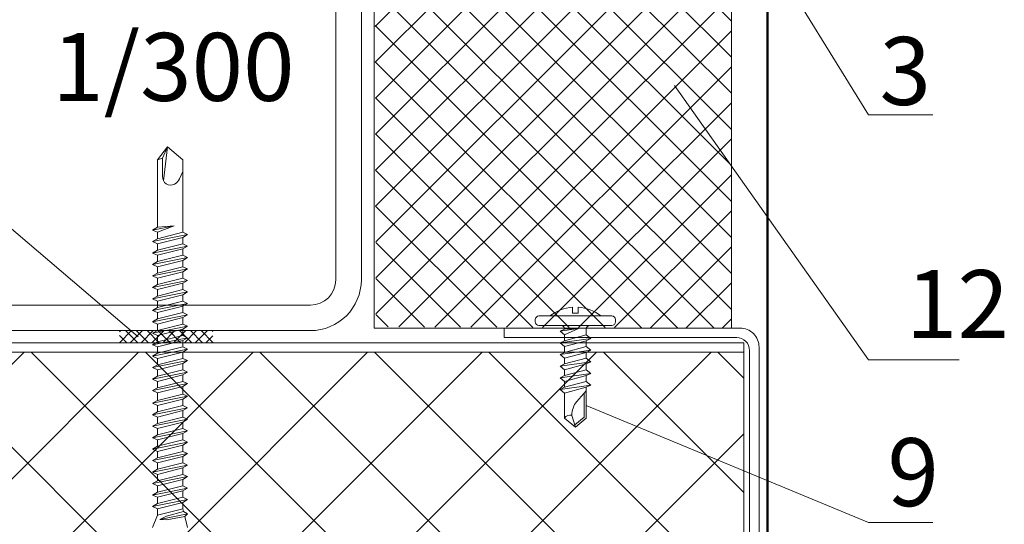
# Model space of a CAD drawing. Units: millimetres. Extents: x 69858 to 140937, y 40020 to 89318.
# Drawn here: x 71665 to 71709, y 41086 to 41108 of the extents above; entities that cross this region are included whole.
import ezdxf

# ---------------------------------------------------------------- set-up
doc = ezdxf.new("R2010")
doc.units = ezdxf.units.MM
doc.layers.get('0').update_dxf_attribs({"lineweight": 20})
for name, color, linetype, lineweight in [('Крепеж', 7, 'Continuous', 5), ('Нащельники', 3, 'Continuous', 50), ('Размеры и выноски', 7, 'Continuous', 9), ('Штриховка', 7, 'Continuous', 5)]:
    doc.layers.add(name, color=color, linetype=linetype, lineweight=lineweight)
doc.styles.add('GOST type A', font='GOST 2.304-81 type A.ttf')

# ---------------------------------------------------------------- blocks, each defined once
blk = doc.blocks.new('A$C6F261161')
for p, q in [((1.99, 11), (1.69, 11)), ((1.19, 10.5), (1.19, 0.5)), ((2.49, 0.5), (2.49, 10.5)), ((3.79, 7), (4.59, 4)), ((4.29, 7.6), (4.89, 3.4)), ((4.59, 7), (5.39, 4)), ((5.39, 7), (6.19, 4)), ((5.89, 7.6), (6.49, 3.4)), ((6.19, 7), (6.99, 4)), ((6.99, 7), (7.79, 4)), ((7.49, 7.6), (8.09, 3.4)), ((7.79, 7), (8.59, 4)), ((8.59, 7), (9.39, 4)), ((9.09, 7.6), (9.69, 3.4)), ((9.39, 7), (10.19, 4)), ((10.19, 7), (10.99, 4)), ((10.69, 7.6), (11.29, 3.4)), ((10.99, 7), (11.79, 4)), ((12.96, 5.69), (11.49, 7)), ((0, 5.9), (0.79, 5.9)), ((0.79, 5.9), (0.79, 5.1)), ((2.93, 5.91), (3.29, 3.4)), ((2.93, 5.91), (3.79, 4)), ((2.93, 5.91), (2.99, 4)), ((11.82, 6.7), (15.1, 6.7)), ((16.49, 5.5), (14.85, 5.01)), ((16.17, 5.41), (15.1, 6.7)), ((0.79, 5.1), (0, 5.1)), ((1.69, 0), (1.99, 0))]:
    blk.add_line(p, q)
blk.add_lwpolyline([(2.49, 7.5, 0.414214), (2.99, 7), (3.79, 7), (4.29, 7.6), (4.59, 7), (5.39, 7), (5.89, 7.6), (6.19, 7), (6.99, 7), (7.49, 7.6), (7.79, 7), (8.59, 7), (9.09, 7.6), (9.39, 7), (10.19, 7), (10.69, 7.6), (10.99, 7), (15.24, 7), (16.49, 5.5), (15.24, 4), (11.79, 4), (11.29, 3.4), (10.99, 4), (10.19, 4), (9.69, 3.4), (9.39, 4), (8.59, 4), (8.09, 3.4), (7.79, 4), (6.99, 4), (6.49, 3.4), (6.19, 4), (5.39, 4), (4.89, 3.4), (4.59, 4), (3.79, 4), (3.29, 3.4), (2.99, 4, 0.414214), (2.49, 3.5)], format="xyb")
for centre, radius, start, end in [((1.69, 10.5), 0.5, 90, 180), ((1.99, 10.5), 0.5, 0, 90), ((5.69, 5.5), 5.7, 142.1507, 175.9789), ((14.86, 8.01), 3.01, 230.7252, 269.7581), ((5.69, 5.5), 5.7, 184.0211, 217.8493), ((15.84, 4.81), 1.02, 169.0304, 233.1812), ((1.69, 0.5), 0.5, 180, 270), ((1.99, 0.5), 0.5, 270, 360)]:
    blk.add_arc(centre, radius, start, end)
blk = doc.blocks.new('A$C570B4377')
at = {"xscale": 0.35, "yscale": 0.35, "zscale": 0.35}
blk.add_blockref('A$C6F261161', (0, 0), dxfattribs=at)

msp = doc.modelspace()

# ---------------------------------------------------------------- hatches: boundary and pattern name
at = {"layer": 'Штриховка', "lineweight": 5}
h = msp.add_hatch(dxfattribs=at)
h.set_pattern_fill('_USER', color=0, scale=1.125, angle=135, style=0, double=1, pattern_type=0)
h.set_pattern_definition([(135, (80057.7113, 21318.9634), (-0.79549513, -0.79549513), []), (225, (80057.7113, 21318.9634), (0.79549513, -0.79549513), [])])
h.paths.add_polyline_path([(71681.1671151, 41094.413637), (71681.0848726, 41125.7478041), (71682.3853213, 41127.3903166), (71695.1473726, 41127.4353041), (71696.8348726, 41125.7478041), (71696.8348726, 41119.5603041), (71696.8348726, 41094.3616687)])
h = msp.add_hatch(dxfattribs=at)
h.set_pattern_fill('_USER', color=0, scale=0.3375, angle=135, style=0, double=1, pattern_type=0)
h.set_pattern_definition([(135, (75232.31908, 28951.19627), (-0.238648539, -0.238648539), []), (225, (75232.31908, 28951.19627), (0.238648539, -0.238648539), [])])
h.paths.add_polyline_path([(71673.9731009, 41093.7237056), (71673.9677686, 41094.2478041), (71669.8517287, 41094.2478041), (71669.8472497, 41093.7237056)])
at = {"layer": 'Штриховка'}
h = msp.add_hatch(dxfattribs=at)
h.set_pattern_fill('ANSI37', color=256, scale=1.125, style=2)
h.set_pattern_definition([(45, (51596.6045, 32596.9978), (-2.52569703, 2.52569703), []), (135, (51596.6045, 32596.9978), (-2.52569703, -2.52569703), [])])
h.paths.add_polyline_path([(71628.8842409, 41088.0360002), (71628.8842409, 41091.8415192), (71628.8842409, 41090.7164468)], flags=16)
h.paths.add_polyline_path([(71697.3973726, 41093.2931437), (71628.8842409, 41093.2931437), (71628.8842409, 41080.5804187), (71630.2904909, 41080.2288562), (71627.4779909, 41079.5257312), (71628.8842409, 41079.1741687), (71628.8842409, 41066.4614437), (71697.3973726, 41066.4614437)])

# ---------------------------------------------------------------- linework, layer by layer
at = {"linetype": 'Continuous', "lineweight": 20, "ltscale": 2}
for p, q in [((71679.3973726, 41096.4978041), (71679.3973726, 41125.7478041)), ((71680.5223726, 41096.4978041), (71680.5223726, 41125.7478041)), ((71649.0223726, 41095.3728041), (71678.2723726, 41095.3728041)), ((71649.0223726, 41094.2478041), (71678.2723726, 41094.2478041))]:
    msp.add_line(p, q, dxfattribs=at)
for p, q in [((71696.8573256, 41094.3616687), (71696.8573256, 41119.5603041)), ((71681.0848726, 41111.1228041), (71681.0848726, 41094.3616687)), ((71681.0848726, 41094.3616687), (71686.8232972, 41094.3616687)), ((71697.3973726, 41093.7150187), (71697.3973726, 41066.0395687))]:
    msp.add_line(p, q)
at = {"ltscale": 2}
msp.add_lwpolyline([(71686.8232972, 41065.3929187), (71697.2295472, 41065.3929187, 0.4142135624), (71698.0732972, 41066.2366687), (71698.0732972, 41093.5179187, 0.4142135624), (71697.2295472, 41094.3616687), (71686.8232972, 41094.3616687), (71686.8232972, 41093.9397937), (71697.0889222, 41093.9397937, -0.4142135624), (71697.6514222, 41093.3772937), (71697.6514222, 41066.3772937, -0.4142135624), (71697.0889222, 41065.8147937), (71686.8232972, 41065.8147937), (71686.8232972, 41065.3929187)], format="xyb", dxfattribs=at)
for points in [[(71697.3973726, 41093.7150187), (71628.8842409, 41093.7150187)], [(71697.3973726, 41093.2931437), (71628.8842409, 41093.2931437)]]:
    msp.add_lwpolyline(points)
at = {"linetype": 'Continuous', "lineweight": 20, "ltscale": 2}
for radius in [1.125, 2.25]:
    msp.add_arc((71678.2723726, 41096.4978041), radius, 270, 0, dxfattribs=at)
at = {"layer": 'Крепеж', "linetype": 'Continuous', "lineweight": 5}
for p, q in [((71671.5223726, 41101.7963174), (71671.9723726, 41102.3588174)), ((71671.7473726, 41101.8633786), (71671.9723726, 41102.3588174)), ((71671.9723726, 41102.3588174), (71671.7956447, 41100.860223)), ((71671.9723726, 41102.3588174), (71672.6473726, 41101.7963174)), ((71671.7473726, 41101.8633786), (71671.5223726, 41101.7963174)), ((71671.5223726, 41101.7963174), (71671.5223726, 41098.8140493)), ((71671.7473726, 41101.0291482), (71671.7473726, 41101.8633786)), ((71672.6473726, 41098.5890493), (71672.6473726, 41101.7963174)), ((71672.2651545, 41098.8782307), (71671.3114351, 41098.6874868)), ((71671.5223726, 41098.5890493), (71672.2651545, 41098.8782307)), ((71672.2651545, 41098.8782307), (71671.5223726, 41098.8140493)), ((71671.3114351, 41098.6874868), (71671.5223726, 41098.8140493)), ((71671.5223726, 41098.5890493), (71671.3114351, 41098.6874868)), ((71671.3114351, 41098.1812368), (71672.8583101, 41098.4906118)), ((71671.5223726, 41098.3077993), (71671.5223726, 41098.5890493)), ((71672.6473726, 41098.5890493), (71671.5223726, 41098.3077993)), ((71672.8583101, 41098.4906118), (71672.6473726, 41098.5890493)), ((71672.6473726, 41098.3640493), (71672.8583101, 41098.4906118)), ((71671.3114351, 41098.1812368), (71671.5223726, 41098.3077993)), ((71671.5223726, 41098.0827993), (71671.3114351, 41098.1812368)), ((71672.6473726, 41098.3640493), (71671.5223726, 41098.0827993)), ((71671.5223726, 41097.8015493), (71671.5223726, 41098.0827993)), ((71672.6473726, 41098.0827993), (71671.5223726, 41097.8015493)), ((71672.6473726, 41098.0827993), (71672.6473726, 41098.3640493)), ((71672.8583101, 41097.9843618), (71672.6473726, 41098.0827993)), ((71671.3114351, 41097.6749868), (71672.8583101, 41097.9843618)), ((71671.3114351, 41097.6749868), (71671.5223726, 41097.8015493)), ((71671.5223726, 41097.5765493), (71671.3114351, 41097.6749868)), ((71672.6473726, 41097.8577993), (71671.5223726, 41097.5765493)), ((71671.5223726, 41097.2952993), (71671.5223726, 41097.5765493)), ((71672.6473726, 41097.5765493), (71671.5223726, 41097.2952993)), ((71672.6473726, 41097.8577993), (71672.8583101, 41097.9843618)), ((71672.6473726, 41097.5765493), (71672.6473726, 41097.8577993)), ((71672.8583101, 41097.4781118), (71672.6473726, 41097.5765493)), ((71671.3114351, 41097.1687368), (71672.8583101, 41097.4781118)), ((71671.3114351, 41097.1687368), (71671.5223726, 41097.2952993)), ((71671.5223726, 41097.0702993), (71671.3114351, 41097.1687368)), ((71672.6473726, 41097.3515493), (71671.5223726, 41097.0702993)), ((71672.6473726, 41097.3515493), (71672.8583101, 41097.4781118)), ((71672.6473726, 41097.0702993), (71672.6473726, 41097.3515493)), ((71671.3114351, 41096.6624868), (71672.8583101, 41096.9718618)), ((71671.3114351, 41096.6624868), (71671.5223726, 41096.7890493)), ((71671.5223726, 41096.7890493), (71671.5223726, 41097.0702993)), ((71672.6473726, 41097.0702993), (71671.5223726, 41096.7890493)), ((71672.6473726, 41096.8452993), (71671.5223726, 41096.5640493)), ((71672.8583101, 41096.9718618), (71672.6473726, 41097.0702993)), ((71672.6473726, 41096.8452993), (71672.8583101, 41096.9718618)), ((71672.6473726, 41096.5640493), (71672.6473726, 41096.8452993)), ((71671.5223726, 41096.5640493), (71671.3114351, 41096.6624868)), ((71671.3114351, 41096.1562368), (71672.8583101, 41096.4656118)), ((71671.3114351, 41096.1562368), (71671.5223726, 41096.2827993)), ((71671.5223726, 41096.2827993), (71671.5223726, 41096.5640493)), ((71672.6473726, 41096.5640493), (71671.5223726, 41096.2827993)), ((71672.6473726, 41096.3390493), (71671.5223726, 41096.0577993)), ((71672.8583101, 41096.4656118), (71672.6473726, 41096.5640493)), ((71672.6473726, 41096.3390493), (71672.8583101, 41096.4656118)), ((71672.6473726, 41096.0577993), (71672.6473726, 41096.3390493)), ((71671.5223726, 41096.0577993), (71671.3114351, 41096.1562368)), ((71671.3114351, 41095.6499868), (71672.8583101, 41095.9593618)), ((71671.5223726, 41095.7765493), (71671.5223726, 41096.0577993)), ((71672.6473726, 41096.0577993), (71671.5223726, 41095.7765493)), ((71672.6473726, 41095.8327993), (71671.5223726, 41095.5515493)), ((71672.8583101, 41095.9593618), (71672.6473726, 41096.0577993)), ((71672.6473726, 41095.8327993), (71672.8583101, 41095.9593618)), ((71672.6473726, 41095.5515493), (71672.6473726, 41095.8327993)), ((71671.3114351, 41095.6499868), (71671.5223726, 41095.7765493)), ((71671.5223726, 41095.5515493), (71671.3114351, 41095.6499868)), ((71671.3114351, 41095.1437368), (71672.8583101, 41095.4531118)), ((71671.5223726, 41095.2702993), (71671.5223726, 41095.5515493)), ((71672.6473726, 41095.5515493), (71671.5223726, 41095.2702993)), ((71672.8583101, 41095.4531118), (71672.6473726, 41095.5515493)), ((71672.6473726, 41095.3265493), (71672.8583101, 41095.4531118)), ((71671.3114351, 41095.1437368), (71671.5223726, 41095.2702993)), ((71671.5223726, 41095.0452993), (71671.3114351, 41095.1437368)), ((71672.6473726, 41095.3265493), (71671.5223726, 41095.0452993)), ((71671.5223726, 41094.7640493), (71671.5223726, 41095.0452993)), ((71672.6473726, 41095.0452993), (71671.5223726, 41094.7640493)), ((71672.6473726, 41095.0452993), (71672.6473726, 41095.3265493)), ((71672.8583101, 41094.9468618), (71672.6473726, 41095.0452993)), ((71671.3114351, 41094.6374868), (71672.8583101, 41094.9468618)), ((71671.3114351, 41094.6374868), (71671.5223726, 41094.7640493)), ((71671.5223726, 41094.5390493), (71671.3114351, 41094.6374868)), ((71672.6473726, 41094.8202993), (71671.5223726, 41094.5390493)), ((71671.5223726, 41094.2577993), (71671.5223726, 41094.5390493)), ((71672.6473726, 41094.5390493), (71671.5223726, 41094.2577993)), ((71672.6473726, 41094.8202993), (71672.8583101, 41094.9468618)), ((71672.6473726, 41094.5390493), (71672.6473726, 41094.8202993)), ((71672.8583101, 41094.4406118), (71672.6473726, 41094.5390493)), ((71671.3114351, 41094.1312368), (71672.8583101, 41094.4406118)), ((71671.3114351, 41094.1312368), (71671.5223726, 41094.2577993)), ((71671.5223726, 41094.0327993), (71671.3114351, 41094.1312368)), ((71672.6473726, 41094.3140493), (71671.5223726, 41094.0327993)), ((71672.6473726, 41094.3140493), (71672.8583101, 41094.4406118)), ((71672.6473726, 41094.0327993), (71672.6473726, 41094.3140493)), ((71671.3114351, 41093.6249868), (71672.8583101, 41093.9343618)), ((71671.3114351, 41093.6249868), (71671.5223726, 41093.7515493)), ((71671.5223726, 41093.7515493), (71671.5223726, 41094.0327993)), ((71672.6473726, 41094.0327993), (71671.5223726, 41093.7515493)), ((71672.6473726, 41093.8077993), (71671.5223726, 41093.5265493)), ((71672.8583101, 41093.9343618), (71672.6473726, 41094.0327993)), ((71672.6473726, 41093.8077993), (71672.8583101, 41093.9343618)), ((71672.6473726, 41093.5265493), (71672.6473726, 41093.8077993)), ((71671.5223726, 41093.5265493), (71671.3114351, 41093.6249868)), ((71671.3114351, 41093.1187368), (71672.8583101, 41093.4281118)), ((71671.3114351, 41093.1187368), (71671.5223726, 41093.2452993)), ((71671.5223726, 41093.2452993), (71671.5223726, 41093.5265493)), ((71672.6473726, 41093.5265493), (71671.5223726, 41093.2452993)), ((71672.6473726, 41093.3015493), (71671.5223726, 41093.0202993)), ((71672.8583101, 41093.4281118), (71672.6473726, 41093.5265493)), ((71672.6473726, 41093.3015493), (71672.8583101, 41093.4281118)), ((71672.6473726, 41093.0202993), (71672.6473726, 41093.3015493)), ((71671.5223726, 41093.0202993), (71671.3114351, 41093.1187368)), ((71671.3114351, 41092.6124868), (71672.8583101, 41092.9218618)), ((71671.5223726, 41092.7390493), (71671.5223726, 41093.0202993)), ((71672.6473726, 41093.0202993), (71671.5223726, 41092.7390493)), ((71672.6473726, 41092.7952993), (71671.5223726, 41092.5140493)), ((71672.8583101, 41092.9218618), (71672.6473726, 41093.0202993)), ((71672.6473726, 41092.7952993), (71672.8583101, 41092.9218618)), ((71672.6473726, 41092.5140493), (71672.6473726, 41092.7952993)), ((71671.3114351, 41092.6124868), (71671.5223726, 41092.7390493)), ((71671.5223726, 41092.5140493), (71671.3114351, 41092.6124868)), ((71671.3114351, 41092.1062368), (71672.8583101, 41092.4156118)), ((71671.5223726, 41092.2327993), (71671.5223726, 41092.5140493)), ((71672.6473726, 41092.5140493), (71671.5223726, 41092.2327993)), ((71672.8583101, 41092.4156118), (71672.6473726, 41092.5140493)), ((71672.6473726, 41092.2890493), (71672.8583101, 41092.4156118)), ((71671.3114351, 41092.1062368), (71671.5223726, 41092.2327993)), ((71671.5223726, 41092.0077993), (71671.3114351, 41092.1062368)), ((71672.6473726, 41092.2890493), (71671.5223726, 41092.0077993)), ((71671.5223726, 41091.7265493), (71671.5223726, 41092.0077993)), ((71672.6473726, 41092.0077993), (71671.5223726, 41091.7265493)), ((71672.6473726, 41092.0077993), (71672.6473726, 41092.2890493)), ((71672.8583101, 41091.9093618), (71672.6473726, 41092.0077993)), ((71671.3114351, 41091.5999868), (71672.8583101, 41091.9093618)), ((71671.3114351, 41091.5999868), (71671.5223726, 41091.7265493)), ((71671.5223726, 41091.5015493), (71671.3114351, 41091.5999868)), ((71672.6473726, 41091.7827993), (71671.5223726, 41091.5015493)), ((71671.5223726, 41091.1640493), (71671.5223726, 41091.5015493)), ((71672.6473726, 41091.7827993), (71672.8583101, 41091.9093618)), ((71672.6473726, 41091.4452993), (71672.6473726, 41091.7827993)), ((71671.3114351, 41091.0374868), (71672.8583101, 41091.3468618)), ((71671.3114351, 41091.0374868), (71671.5223726, 41091.1640493)), ((71672.6473726, 41091.4452993), (71671.5223726, 41091.1640493)), ((71672.6473726, 41091.2202993), (71671.5223726, 41090.9390493)), ((71672.8583101, 41091.3468618), (71672.6473726, 41091.4452993)), ((71672.6473726, 41091.2202993), (71672.8583101, 41091.3468618)), ((71672.6473726, 41090.9390493), (71672.6473726, 41091.2202993)), ((71671.5223726, 41090.9390493), (71671.3114351, 41091.0374868)), ((71671.3114351, 41090.5312368), (71672.8583101, 41090.8406118)), ((71671.3114351, 41090.5312368), (71671.5223726, 41090.6577993)), ((71671.5223726, 41090.6577993), (71671.5223726, 41090.9390493)), ((71672.6473726, 41090.9390493), (71671.5223726, 41090.6577993)), ((71672.6473726, 41090.7140493), (71671.5223726, 41090.4327993)), ((71672.8583101, 41090.8406118), (71672.6473726, 41090.9390493)), ((71672.6473726, 41090.7140493), (71672.8583101, 41090.8406118)), ((71672.6473726, 41090.4327993), (71672.6473726, 41090.7140493)), ((71671.5223726, 41090.4327993), (71671.3114351, 41090.5312368)), ((71671.3114351, 41090.0249868), (71672.8583101, 41090.3343618)), ((71672.6473726, 41090.4327993), (71671.5223726, 41090.1515493)), ((71671.5223726, 41090.1515493), (71671.5223726, 41090.4327993)), ((71672.6473726, 41090.2077993), (71671.5223726, 41089.9265493)), ((71672.8583101, 41090.3343618), (71672.6473726, 41090.4327993)), ((71672.6473726, 41090.2077993), (71672.8583101, 41090.3343618)), ((71672.6473726, 41089.9265493), (71672.6473726, 41090.2077993)), ((71671.3114351, 41090.0249868), (71671.5223726, 41090.1515493)), ((71671.5223726, 41089.9265493), (71671.3114351, 41090.0249868)), ((71671.3114351, 41089.5187368), (71672.8583101, 41089.8281118)), ((71671.5223726, 41089.6452993), (71671.5223726, 41089.9265493)), ((71672.6473726, 41089.9265493), (71671.5223726, 41089.6452993)), ((71672.8583101, 41089.8281118), (71672.6473726, 41089.9265493)), ((71672.6473726, 41089.7015493), (71672.8583101, 41089.8281118)), ((71671.3114351, 41089.5187368), (71671.5223726, 41089.6452993)), ((71671.5223726, 41089.4202993), (71671.3114351, 41089.5187368)), ((71671.3114351, 41089.0124868), (71672.8583101, 41089.3218618)), ((71672.6473726, 41089.7015493), (71671.5223726, 41089.4202993)), ((71671.5223726, 41089.1390493), (71671.5223726, 41089.4202993)), ((71672.6473726, 41089.4202993), (71671.5223726, 41089.1390493)), ((71672.6473726, 41089.4202993), (71672.6473726, 41089.7015493)), ((71672.8583101, 41089.3218618), (71672.6473726, 41089.4202993)), ((71672.6473726, 41089.1952993), (71672.8583101, 41089.3218618)), ((71671.3114351, 41089.0124868), (71671.5223726, 41089.1390493)), ((71671.5223726, 41088.9140493), (71671.3114351, 41089.0124868)), ((71672.6473726, 41089.1952993), (71671.5223726, 41088.9140493)), ((71671.5223726, 41088.6327993), (71671.5223726, 41088.9140493)), ((71672.6473726, 41088.9140493), (71671.5223726, 41088.6327993)), ((71672.6473726, 41088.9140493), (71672.6473726, 41089.1952993)), ((71672.8583101, 41088.8156118), (71672.6473726, 41088.9140493)), ((71671.3114351, 41088.5062368), (71672.8583101, 41088.8156118)), ((71671.3114351, 41088.5062368), (71671.5223726, 41088.6327993)), ((71671.5223726, 41088.4077993), (71671.3114351, 41088.5062368)), ((71672.6473726, 41088.6890493), (71671.5223726, 41088.4077993)), ((71672.6473726, 41088.6890493), (71672.8583101, 41088.8156118)), ((71672.6473726, 41088.4077993), (71672.6473726, 41088.6890493)), ((71671.3114351, 41087.9999868), (71672.8583101, 41088.3093618)), ((71671.3114351, 41087.9999868), (71671.5223726, 41088.1265493)), ((71671.5223726, 41088.1265493), (71671.5223726, 41088.4077993)), ((71672.6473726, 41088.4077993), (71671.5223726, 41088.1265493)), ((71672.6473726, 41088.1827993), (71671.5223726, 41087.9015493)), ((71672.8583101, 41088.3093618), (71672.6473726, 41088.4077993)), ((71672.6473726, 41088.1827993), (71672.8583101, 41088.3093618)), ((71672.6473726, 41087.9015493), (71672.6473726, 41088.1827993)), ((71671.5223726, 41087.9015493), (71671.3114351, 41087.9999868)), ((71671.3114351, 41087.4937368), (71672.8583101, 41087.8031118)), ((71671.3114351, 41087.4937368), (71671.5223726, 41087.6202993)), ((71671.5223726, 41087.6202993), (71671.5223726, 41087.9015493)), ((71672.6473726, 41087.9015493), (71671.5223726, 41087.6202993)), ((71672.6473726, 41087.6765493), (71671.5223726, 41087.3952993)), ((71672.8583101, 41087.8031118), (71672.6473726, 41087.9015493)), ((71672.6473726, 41087.6765493), (71672.8583101, 41087.8031118)), ((71672.6473726, 41087.3952993), (71672.6473726, 41087.6765493)), ((71671.5223726, 41087.3952993), (71671.3114351, 41087.4937368)), ((71671.3114351, 41086.9874868), (71672.8583101, 41087.2968618)), ((71671.5223726, 41087.1140493), (71671.5223726, 41087.3952993)), ((71672.6473726, 41087.3952993), (71671.5223726, 41087.1140493)), ((71672.6473726, 41087.1702993), (71671.5223726, 41086.8890493)), ((71672.8583101, 41087.2968618), (71672.6473726, 41087.3952993)), ((71672.6473726, 41087.1702993), (71672.8583101, 41087.2968618)), ((71672.6473726, 41086.8890493), (71672.6473726, 41087.1702993)), ((71671.3114351, 41086.9874868), (71671.5223726, 41087.1140493)), ((71671.5223726, 41086.8890493), (71671.3114351, 41086.9874868)), ((71671.3114351, 41086.4812368), (71672.8583101, 41086.7906118)), ((71671.5223726, 41086.6077993), (71671.5223726, 41086.8890493)), ((71672.6473726, 41086.8890493), (71671.5223726, 41086.6077993)), ((71672.8583101, 41086.7906118), (71672.6473726, 41086.8890493)), ((71672.6473726, 41086.6640493), (71672.8583101, 41086.7906118)), ((71671.3114351, 41086.4812368), (71671.5223726, 41086.6077993)), ((71671.5223726, 41086.3827993), (71671.3114351, 41086.4812368)), ((71672.6473726, 41086.6640493), (71671.5223726, 41086.3827993)), ((71671.5223726, 41086.1015493), (71671.5223726, 41086.3827993)), ((71672.6473726, 41086.3827993), (71671.5223726, 41086.1015493)), ((71672.6473726, 41086.3827993), (71672.6473726, 41086.6640493)), ((71672.8583101, 41086.1533645), (71671.6252826, 41085.906759)), ((71671.9214954, 41086.0506205), (71671.6252826, 41085.906759)), ((71671.6252826, 41085.906759), (71671.9401353, 41085.8975718)), ((71672.6784606, 41086.2604182), (71671.9214954, 41086.0506205)), ((71672.7337939, 41086.0425934), (71671.9401353, 41085.8975718)), ((71672.8583101, 41086.1533645), (71672.6784606, 41086.2604182)), ((71672.7337939, 41086.0425934), (71672.8583101, 41086.1533645))]:
    msp.add_line(p, q, dxfattribs=at)
at = {"layer": 'Крепеж', "lineweight": 5}
for p, q in [((71672.5001327, 41100.9538284), (71672.6473726, 41101.2691177)), ((71672.6473726, 41086.3827993), (71672.6784606, 41086.2604182)), ((71671.5223726, 41086.1015493), (71671.3114351, 41085.5524224)), ((71672.7337939, 41086.0425934), (71672.8583101, 41085.5524224))]:
    msp.add_line(p, q, dxfattribs=at)
for centre, radius, start, end in [((71672.1173577, 41101.0435154), 0.3702639, 177.77622389, 296.10944255), ((71671.9841898, 41101.2000537), 0.5716853, 301.19623198, 334.4879556)]:
    msp.add_arc(centre, radius, start, end, dxfattribs=at)
at = {"layer": 'Нащельники'}
msp.add_lwpolyline([(71658.3142328, 41066.0395687), (71655.5017328, 41066.0395687), (71655.5017328, 41065.4770687), (71663.9392328, 41065.4770687), (71666.9164852, 41062.4998162), (71698.4475413, 41062.4998162), (71698.4475413, 41127.289339), (71697.8850413, 41127.289339), (71697.8850413, 41124.476839)], dxfattribs=at)
at = {"layer": 'Размеры и выноски'}
for points in [[(71698.4475413, 41111.0031639), (71702.9021643, 41103.7764623)], [(71694.3474669, 41105.0743633), (71702.9021643, 41092.9570754)], [(71702.9021643, 41103.7764623), (71705.7443982, 41103.7764623)], [(71670.6709292, 41093.9668008), (71662.3587444, 41101.0494878)], [(71702.9021643, 41092.9570754), (71706.8991321, 41092.9570754)], [(71690.4489168, 41090.9362423), (71702.9021643, 41085.7816231)], [(71702.9021643, 41085.7816231), (71705.7443982, 41085.7816231)]]:
    msp.add_lwpolyline(points, dxfattribs=at)

# ---------------------------------------------------------------- block references
at = {"xscale": 0.9183673469398664, "yscale": 0.9183673469398664, "zscale": 0.9183673469398664, "rotation": 270}
msp.add_blockref('A$C570B4377', (71688.1989166, 41095.2790506), dxfattribs=at)

# ---------------------------------------------------------------- texts
at = {"layer": 'Размеры и выноски', "char_height": 3, "width": 1.798543854, "attachment_point": 1, "style": 'GOST type A'}
for s, insert in [('1/300 ', (71666.884356, 41107.3932271)), ('3', (71703.3850016, 41107.214392)), ('12', (71704.5550882, 41096.9208249)), ('9', (71703.7356135, 41089.4993296))]:
    msp.add_mtext(s, dxfattribs=dict(at, insert=insert))

doc.saveas('drawing.dxf')
